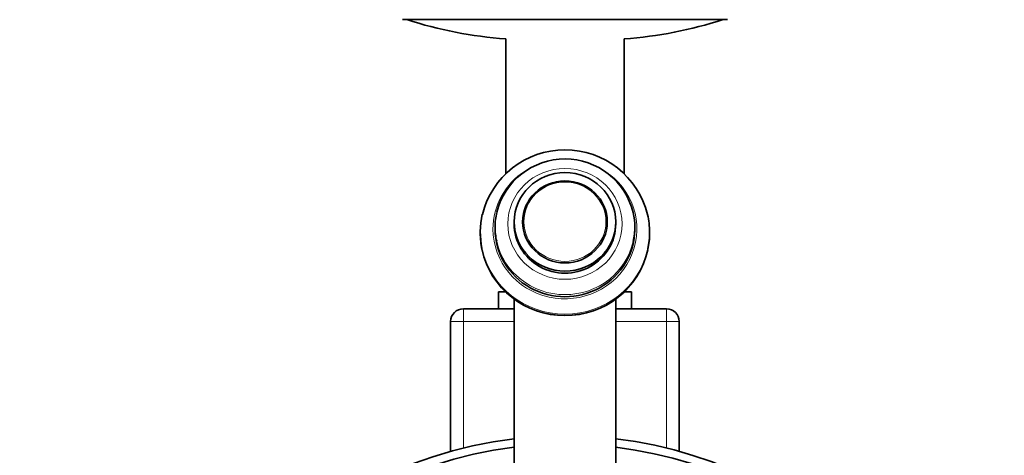
# Model space of a CAD drawing. Units: millimetres. Extents: x 0 to 797, y 0 to 1164.
# Drawn here: x 380 to 497, y 272 to 323 of the extents above; entities that cross this region are included whole.
import ezdxf
from ezdxf import colors
from ezdxf.entities.mleader import LeaderData, LeaderLine
from ezdxf.math import Vec2, Vec3

# ---------------------------------------------------------------- set-up
doc = ezdxf.new("R2010")
doc.units = ezdxf.units.MM
doc.layers.add('DV3_Défaut', color=7, linetype='Continuous')
doc.layers.add('Défaut', color=7, linetype='Continuous')

# ---------------------------------------------------------------- blocks, each defined once
blk = doc.blocks.new('_DOT')
at = {"color": 0}
blk.add_line((0, 0), (-1, 0), dxfattribs=at)
at = {"color": 0, "const_width": 0.333}
blk.add_lwpolyline([(-0.1665, 0, 1), (0.1665, 0, 1)], format="xyb", close=True, dxfattribs=at)
blk = doc.blocks.new('SE2')
at = {"layer": 'DV3_Défaut', "color": 7, "linetype": 'Continuous', "lineweight": 35}
for p, q in [((463.87, 323.29), (425.47, 323.29)), ((437.67, 321.01), (437.67, 305.11)), ((451.67, 305.11), (451.67, 321.01)), ((438.67, 299.37), (438.67, 299.13)), ((439.67, 299.33), (439.67, 299.13)), ((449.66, 299.13), (449.66, 299.33)), ((450.67, 299.13), (450.67, 299.37)), ((434.67, 298.16), (434.67, 298.04)), ((436.42, 298.77), (436.42, 298.52)), ((452.92, 298.52), (452.92, 298.77)), ((454.67, 298.04), (454.67, 298.16)), ((437.64, 291.09), (436.82, 291.09)), ((436.82, 291.09), (436.82, 289.09)), ((452.52, 291.09), (451.69, 291.09)), ((452.52, 291.09), (452.52, 289.09)), ((438.67, 290.25), (438.67, 227)), ((450.67, 227), (450.67, 290.24)), ((432.67, 289.09), (438.67, 289.09)), ((450.67, 289.09), (456.67, 289.09)), ((431.17, 272.23), (431.17, 287.59)), ((458.17, 287.59), (458.17, 272.23))]:
    blk.add_line(p, q, dxfattribs=at)
at = {"layer": 'DV3_Défaut', "color": 7, "linetype": 'Continuous', "lineweight": 18}
for p, q in [((432.67, 289.09), (432.67, 287.59)), ((456.67, 289.09), (456.67, 287.59)), ((432.67, 287.59), (431.17, 287.59)), ((432.67, 287.59), (432.67, 272.62)), ((438.67, 287.59), (432.67, 287.59)), ((456.67, 287.59), (450.67, 287.59)), ((456.67, 272.62), (456.67, 287.59)), ((458.17, 287.59), (456.67, 287.59))]:
    blk.add_line(p, q, dxfattribs=at)
at = {"layer": 'DV3_Défaut', "color": 7, "linetype": 'Continuous', "lineweight": 35}
for centre, radius, start, end in [((441.47, 371.73), 50.86, 252.2671, 265.7142), ((447.87, 371.73), 50.86, 274.2858, 287.7329), ((444.67, 297.84), 10.05, 13.8547, 166.1328), ((444.67, 298.52), 8.29, 13.7309, 166.1448), ((444.57, 298.22), 9.93, 192.4479, 270.5361), ((444.76, 298.22), 9.93, 269.4692, 347.5722), ((432.67, 287.59), 1.5, 90, 180), ((456.67, 287.59), 1.5, 0, 90), ((444.67, 224.09), 50, 96.8921, 0), ((444.67, 224.09), 50, 0, 83.1079), ((444.67, 224.09), 49, 97.0335, 0), ((444.67, 224.09), 49, 0, 82.9665)]:
    blk.add_arc(centre, radius, start, end, dxfattribs=at)
at = {"layer": 'DV3_Défaut', "color": 7, "linetype": 'Continuous', "lineweight": 18}
for centre, major_axis, start_param, end_param in [((444.67, 298.52), (-8.5, 0), 5.299719, 6.283185), ((444.67, 298.52), (-8.5, 0), 0, 4.043351), ((444.67, 298.77), (-8.25, 0), 0.212827, 2.925821), ((444.67, 298.16), (10, 0), 3.342977, 6.081822), ((444.67, 298.04), (10, 0), 3.342977, 6.081822)]:
    blk.add_ellipse(centre, major_axis=major_axis, ratio=0.970296, start_param=start_param, end_param=end_param, dxfattribs=at)
for centre, major_axis in [((444.67, 299.13), (6.75, 0)), ((444.67, 299.39), (-4.84, 0))]:
    blk.add_ellipse(centre, major_axis=major_axis, ratio=0.970296, dxfattribs=at)
at = {"layer": 'DV3_Défaut', "color": 7, "linetype": 'Continuous', "lineweight": 35}
for major_axis in [(-6, 0), (5, 0)]:
    blk.add_ellipse((444.67, 299.37), major_axis=major_axis, ratio=0.970296, dxfattribs=at)
for centre, major_axis, start_param, end_param in [((444.67, 298.16), (10, 0), 2.922938, 3.342977), ((444.67, 298.77), (-8.25, 0), 6.066937, 6.283185), ((444.67, 298.77), (-8.25, 0), 2.925821, 3.355593), ((444.67, 298.16), (10, 0), 0, 0.215179), ((444.67, 299.13), (-6, 0), 0, 3.141593), ((444.67, 299.33), (-4.99, 0), 0, 0.166046), ((444.67, 299.33), (-4.99, 0), 2.975547, 3.141593), ((444.67, 298.04), (10, 0), 3.141593, 3.342977), ((444.67, 298.77), (-8.25, 0), 0, 0.212827), ((444.67, 298.52), (-8.25, 0), 0, 3.141593), ((444.67, 298.16), (10, 0), 6.081822, 6.283185), ((444.67, 298.04), (10, 0), 6.081822, 6.283185)]:
    blk.add_ellipse(centre, major_axis=major_axis, ratio=0.970296, start_param=start_param, end_param=end_param, dxfattribs=at)

msp = doc.modelspace()

# ---------------------------------------------------------------- block references
at = {"layer": 'Défaut'}
msp.add_blockref('SE2', (0, 0), dxfattribs=at)

# ---------------------------------------------------------------- leaders
at = {"layer": 'Défaut', "color": 7, "linetype": 'Continuous', "lineweight": 18}
ml = msp.add_multileader_mtext('Standard', dxfattribs=at)
ml.set_content('{\\pxsm0.9;\\fSolid Edge ISO|b1||i0||c0|p34;\\W1.;15/01/2024\\P}', color=256)
ml.set_leader_properties()
ml.set_arrow_properties(name='DOT')
ml.build(insert=Vec2(0, 0))
ml.multileader.update_dxf_attribs({"leader_type": 0, "dogleg_length": 0, "arrow_head_size": 12})
ctx = ml.context
ctx.base_point, ctx.char_height, ctx.arrow_head_size, ctx.landing_gap_size = Vec3(656.6, 1156.97), 12, 12, 4.2
notes = []
notes.append((ctx, [(0, (0, 0, 0), (0, 0), (1, 0), 1, [])]))
ctx.mtext.insert = Vec3(658.6, 1163.09)
for ctx, leaders in notes:
    for number, flags, end, landing, length, lines in leaders:
        leader = LeaderData()
        leader.index, (leader.has_last_leader_line, leader.has_dogleg_vector, leader.attachment_direction) = number, flags
        leader.last_leader_point, leader.dogleg_vector, leader.dogleg_length = Vec3(end), Vec3(landing), length
        for number, points, colour, breaks in lines:
            line = LeaderLine()
            line.index, line.vertices, line.color, line.breaks = number, Vec3.list(points), colors.encode_raw_color(colour), breaks
            leader.lines.append(line)
        ctx.leaders.append(leader)

doc.saveas('drawing.dxf')
